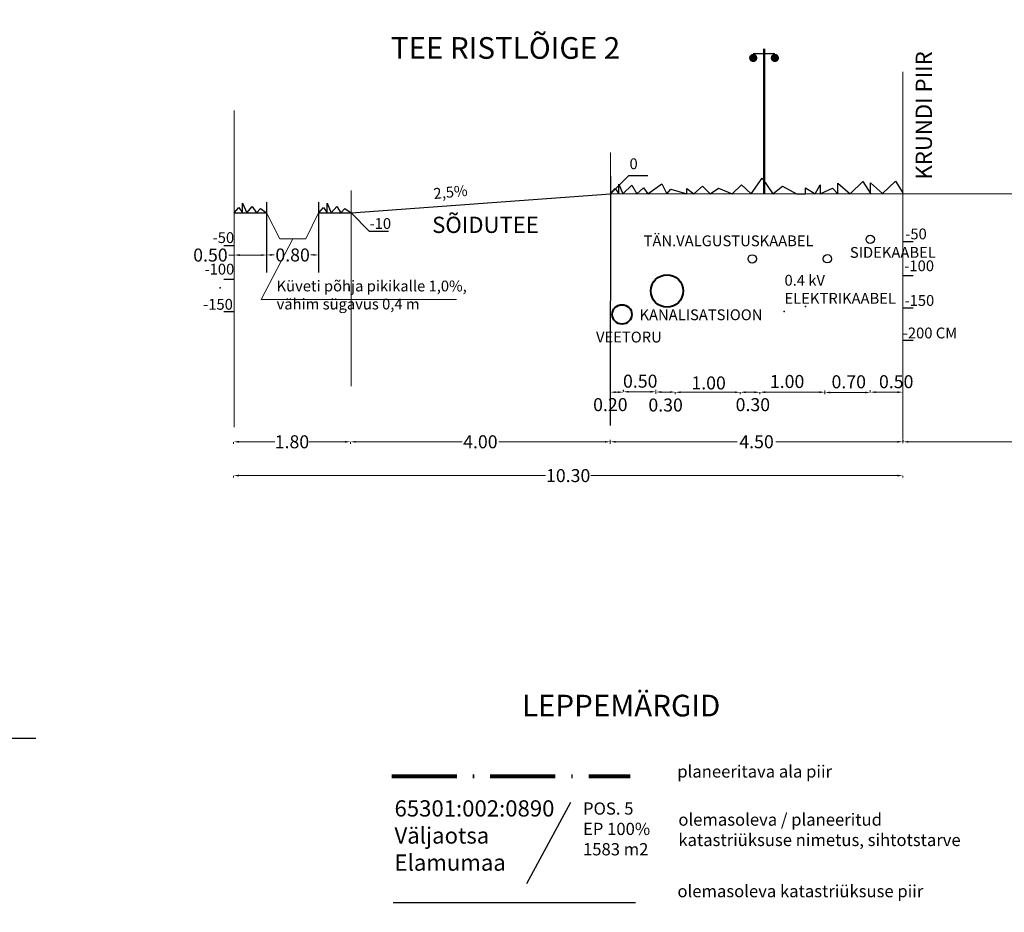
# Model space of a CAD drawing. Extents: x -6055112 to 7154016, y -22889 to 13186239.
# Drawn here: x 549559 to 549650, y 6581575 to 6581658 of the extents above; entities that cross this region are included whole.
import ezdxf

# ---------------------------------------------------------------- set-up
doc = ezdxf.new("R2010")
doc.units = 0
doc.header["$MEASUREMENT"] = 0
doc.linetypes.add('ACAD_ISO10W100', pattern=[18, 12, -3, 0, -3])
doc.layers.get('DEFPOINTS').update_dxf_attribs({"lineweight": 5})
for name, color, linetype in [('Ehitusõiguse tabel', 7, 'Continuous'), ('KP kaablikaitsevöönd', 6, 'Continuous'), ('Tee ristlõige', 7, 'CONTINUOUS')]:
    doc.layers.add(name, color=color, linetype=linetype)
for name, color, linetype, lineweight in [('KP_OHULIIN', 7, 'Continuous', 5), ('Plala piir', 7, 'ACAD_ISO10W100', 70), ('Postekstid', 7, 'CONTINUOUS', 5), ('PUNANEPIIR', 7, 'Continuous', 5), ('TEESERV', 7, 'Continuous', 5)]:
    doc.layers.add(name, color=color, linetype=linetype, lineweight=lineweight)
doc.styles.add('ROMANC', font='ROMANC.shx')
doc.styles.add('TXT', font='txt.shx')
doc.dimstyles.get("Standard").update_dxf_attribs({"dimtxt": 0.18, "dimasz": 0.18, "dimexe": 0.18, "dimexo": 0.0625, "dimgap": 0.09, "dimtad": 0, "dimtih": 1, "dimtoh": 1, "dimdec": 4, "dimzin": 0, "dimdsep": 46, "dimtxsty": 'Standard', "dimcen": 0.09, "dimadec": 0, "dimazin": 0, "dimtfac": 1, "dimtdec": 4, "dimtofl": 0, "dimtmove": 0, "dimatfit": 0, "dimfxl": 0, "dimtolj": 1, "dimtzin": 0, "dimarcsym": 0})

# ---------------------------------------------------------------- blocks, each defined once
blk = doc.blocks.new('*D49')
at = {"layer": 'DEFPOINTS', "color": 0, "linetype": 'CONTINUOUS', "lineweight": 5, "ltscale": 3}
for p in [(549578.949, 6581615.567), (549578.949, 6581615.539), (549640.749, 6581615.567)]:
    blk.add_point(p, dxfattribs=at)
at = {"layer": 'Tee ristlõige', "color": 0, "linetype": 'CONTINUOUS', "lineweight": 0, "ltscale": 3}
for p, q in [((549578.949, 6581615.505), (549578.949, 6581615.359)), ((549640.749, 6581615.505), (549640.749, 6581615.359))]:
    blk.add_line(p, q, dxfattribs=at)
at = {"layer": 'Tee ristlõige', "color": 7, "linetype": 'CONTINUOUS', "lineweight": 5, "ltscale": 3}
for p, q in [((549579.449, 6581615.539), (549607.759, 6581615.539)), ((549640.249, 6581615.539), (549611.939, 6581615.539))]:
    blk.add_line(p, q, dxfattribs=at)
for points in [[(549579.449, 6581615.622), (549579.449, 6581615.456), (549578.949, 6581615.539)], [(549640.249, 6581615.622), (549640.249, 6581615.456), (549640.749, 6581615.539)]]:
    blk.add_solid(points, dxfattribs=at)
at = {"layer": 'Tee ristlõige', "color": 0, "linetype": 'CONTINUOUS', "lineweight": 5, "ltscale": 3, "insert": (549609.849, 6581615.539), "char_height": 1.2, "attachment_point": 5, "style": 'TXT'}
blk.add_mtext('\\A1;10.30', dxfattribs=at)
blk = doc.blocks.new('*D50')
at = {"layer": 'DEFPOINTS', "color": 0, "linetype": 'CONTINUOUS', "lineweight": 5, "ltscale": 3}
for p in [(549582.008, 6581635.907), (549582.008, 6581635.907), (549586.807, 6581635.907)]:
    blk.add_point(p, dxfattribs=at)
at = {"layer": 'Tee ristlõige', "color": 0, "linetype": 'CONTINUOUS', "lineweight": 0, "ltscale": 3}
for p, q in [((549582.008, 6581635.969), (549582.008, 6581636.087)), ((549586.807, 6581635.969), (549586.807, 6581636.087))]:
    blk.add_line(p, q, dxfattribs=at)
at = {"layer": 'Tee ristlõige', "color": 7, "linetype": 'CONTINUOUS', "lineweight": 5, "ltscale": 3}
for p, q in [((549582.508, 6581635.907), (549582.717, 6581635.907)), ((549586.307, 6581635.907), (549586.097, 6581635.907))]:
    blk.add_line(p, q, dxfattribs=at)
for points in [[(549582.508, 6581635.99), (549582.508, 6581635.824), (549582.008, 6581635.907)], [(549586.307, 6581635.99), (549586.307, 6581635.824), (549586.807, 6581635.907)]]:
    blk.add_solid(points, dxfattribs=at)
at = {"layer": 'Tee ristlõige', "color": 0, "linetype": 'CONTINUOUS', "lineweight": 5, "ltscale": 3, "insert": (549584.407, 6581635.907), "char_height": 1.2, "attachment_point": 5, "style": 'TXT'}
blk.add_mtext('\\A1;0.80', dxfattribs=at)
blk = doc.blocks.new('*D51')
at = {"layer": 'DEFPOINTS', "color": 0, "linetype": 'CONTINUOUS', "lineweight": 5, "ltscale": 3}
for p in [(549579.008, 6581635.898), (549579.008, 6581635.285), (549582.008, 6581635.285)]:
    blk.add_point(p, dxfattribs=at)
at = {"layer": 'Tee ristlõige', "color": 7, "linetype": 'CONTINUOUS', "lineweight": 5, "ltscale": 3}
for p, q in [((549579.008, 6581635.898), (549578.508, 6581635.898)), ((549581.508, 6581635.898), (549579.508, 6581635.898))]:
    blk.add_line(p, q, dxfattribs=at)
at = {"layer": 'Tee ristlõige', "color": 0, "linetype": 'CONTINUOUS', "lineweight": 0, "ltscale": 3}
for p, q in [((549579.008, 6581635.348), (549579.008, 6581636.078)), ((549582.008, 6581635.348), (549582.008, 6581636.078))]:
    blk.add_line(p, q, dxfattribs=at)
at = {"layer": 'Tee ristlõige', "color": 7, "linetype": 'CONTINUOUS', "lineweight": 5, "ltscale": 3}
for points in [[(549579.508, 6581635.982), (549579.508, 6581635.815), (549579.008, 6581635.898)], [(549581.508, 6581635.982), (549581.508, 6581635.815), (549582.008, 6581635.898)]]:
    blk.add_solid(points, dxfattribs=at)
at = {"layer": 'Tee ristlõige', "color": 0, "linetype": 'CONTINUOUS', "lineweight": 5, "ltscale": 3, "insert": (549576.818, 6581635.898), "char_height": 1.2, "attachment_point": 5, "style": 'TXT'}
blk.add_mtext('\\A1;0.50', dxfattribs=at)
blk = doc.blocks.new('*D52')
at = {"layer": 'DEFPOINTS', "color": 0, "linetype": 'CONTINUOUS', "lineweight": 5, "ltscale": 3}
for p in [(549578.948, 6581618.701), (549578.948, 6581618.659), (549589.742, 6581618.701)]:
    blk.add_point(p, dxfattribs=at)
at = {"layer": 'Tee ristlõige', "color": 0, "linetype": 'CONTINUOUS', "lineweight": 0, "ltscale": 3}
for p, q in [((549578.948, 6581618.638), (549578.948, 6581618.479)), ((549589.742, 6581618.638), (549589.742, 6581618.479))]:
    blk.add_line(p, q, dxfattribs=at)
at = {"layer": 'Tee ristlõige', "color": 7, "linetype": 'CONTINUOUS', "lineweight": 5, "ltscale": 3}
for p, q in [((549579.448, 6581618.659), (549582.755, 6581618.659)), ((549589.242, 6581618.659), (549585.935, 6581618.659))]:
    blk.add_line(p, q, dxfattribs=at)
for points in [[(549579.448, 6581618.742), (549579.448, 6581618.576), (549578.948, 6581618.659)], [(549589.242, 6581618.742), (549589.242, 6581618.576), (549589.742, 6581618.659)]]:
    blk.add_solid(points, dxfattribs=at)
at = {"layer": 'Tee ristlõige', "color": 0, "linetype": 'CONTINUOUS', "lineweight": 5, "ltscale": 3, "insert": (549584.345, 6581618.659), "char_height": 1.2, "attachment_point": 5, "style": 'TXT'}
blk.add_mtext('\\A1;1.80', dxfattribs=at)
blk = doc.blocks.new('*D56')
at = {"layer": 'DEFPOINTS', "color": 0, "linetype": 'CONTINUOUS', "lineweight": 5, "ltscale": 3}
for p in [(549640.768, 6581618.658), (549670.768, 6581618.658), (549670.768, 6581618.658)]:
    blk.add_point(p, dxfattribs=at)
at = {"layer": 'KP kaablikaitsevöönd', "color": 0, "linetype": 'CONTINUOUS', "lineweight": 0, "ltscale": 3}
for p, q in [((549640.768, 6581618.72), (549640.768, 6581618.838)), ((549670.768, 6581618.72), (549670.768, 6581618.838))]:
    blk.add_line(p, q, dxfattribs=at)
at = {"layer": 'KP kaablikaitsevöönd', "color": 7, "linetype": 'CONTINUOUS', "lineweight": 5, "ltscale": 3}
for p, q in [((549641.268, 6581618.658), (549654.078, 6581618.658)), ((549670.268, 6581618.658), (549657.458, 6581618.658))]:
    blk.add_line(p, q, dxfattribs=at)
for points in [[(549641.268, 6581618.741), (549641.268, 6581618.575), (549640.768, 6581618.658)], [(549670.268, 6581618.741), (549670.268, 6581618.575), (549670.768, 6581618.658)]]:
    blk.add_solid(points, dxfattribs=at)
at = {"layer": 'KP kaablikaitsevöönd', "color": 0, "linetype": 'CONTINUOUS', "lineweight": 5, "ltscale": 3, "insert": (549655.768, 6581618.658), "char_height": 1.2, "attachment_point": 5, "style": 'TXT'}
blk.add_mtext('\\A1;5.00', dxfattribs=at)
blk = doc.blocks.new('*D70')
at = {"layer": 'DEFPOINTS', "color": 0, "linetype": 'CONTINUOUS', "lineweight": 5, "ltscale": 3}
for p in [(549614.942, 6581623.277), (549614.942, 6581623.253), (549617.942, 6581623.253)]:
    blk.add_point(p, dxfattribs=at)
at = {"layer": 'TEESERV', "color": 0, "linetype": 'CONTINUOUS', "lineweight": 0, "ltscale": 3}
for p, q in [((549614.942, 6581623.316), (549614.942, 6581623.457)), ((549617.942, 6581623.316), (549617.942, 6581623.457))]:
    blk.add_line(p, q, dxfattribs=at)
at = {"layer": 'TEESERV', "color": 7, "linetype": 'CONTINUOUS', "lineweight": 5, "ltscale": 3}
blk.add_line((549617.442, 6581623.277), (549615.442, 6581623.277), dxfattribs=at)
for points in [[(549615.442, 6581623.361), (549615.442, 6581623.194), (549614.942, 6581623.277)], [(549617.442, 6581623.361), (549617.442, 6581623.194), (549617.942, 6581623.277)]]:
    blk.add_solid(points, dxfattribs=at)
at = {"layer": 'TEESERV', "color": 0, "linetype": 'CONTINUOUS', "lineweight": 5, "ltscale": 3, "insert": (549616.502, 6581624.256), "char_height": 1.2, "attachment_point": 5, "style": 'TXT'}
blk.add_mtext('\\A1;0.50', dxfattribs=at)
blk = doc.blocks.new('*D63')
at = {"layer": 'DEFPOINTS', "color": 0, "linetype": 'Continuous', "lineweight": 5, "ltscale": 3}
for p in [(549613.743, 6581623.242), (549613.743, 6581623.242), (549614.943, 6581623.242)]:
    blk.add_point(p, dxfattribs=at)
at = {"layer": 'KP kaablikaitsevöönd', "color": 0, "linetype": 'Continuous', "lineweight": 0, "ltscale": 3}
for p, q in [((549613.743, 6581623.305), (549613.743, 6581623.422)), ((549614.943, 6581623.304), (549614.943, 6581623.422))]:
    blk.add_line(p, q, dxfattribs=at)
at = {"layer": 'KP kaablikaitsevöönd', "color": 7, "linetype": 'Continuous', "lineweight": 5, "ltscale": 3}
blk.add_line((549614.443, 6581623.242), (549614.243, 6581623.242), dxfattribs=at)
for points in [[(549614.243, 6581623.325), (549614.243, 6581623.159), (549613.743, 6581623.242)], [(549614.443, 6581623.325), (549614.443, 6581623.159), (549614.943, 6581623.242)]]:
    blk.add_solid(points, dxfattribs=at)
at = {"layer": 'KP kaablikaitsevöönd', "color": 0, "linetype": 'Continuous', "lineweight": 5, "ltscale": 3, "insert": (549613.743, 6581622.089), "char_height": 1.2, "attachment_point": 5, "style": 'TXT'}
blk.add_mtext('\\A1;0.20', dxfattribs=at)
blk = doc.blocks.new('*D69')
at = {"layer": 'DEFPOINTS', "color": 0, "linetype": 'CONTINUOUS', "lineweight": 5, "ltscale": 3}
for p in [(549617.942, 6581623.301), (549617.942, 6581623.253), (549619.742, 6581623.301)]:
    blk.add_point(p, dxfattribs=at)
at = {"layer": 'TEESERV', "color": 0, "linetype": 'CONTINUOUS', "lineweight": 0, "ltscale": 3}
for p, q in [((549617.942, 6581623.239), (549617.942, 6581623.073)), ((549619.742, 6581623.239), (549619.742, 6581623.073))]:
    blk.add_line(p, q, dxfattribs=at)
at = {"layer": 'TEESERV', "color": 7, "linetype": 'CONTINUOUS', "lineweight": 5, "ltscale": 3}
blk.add_line((549619.242, 6581623.253), (549618.442, 6581623.253), dxfattribs=at)
for points in [[(549618.442, 6581623.337), (549618.442, 6581623.17), (549617.942, 6581623.253)], [(549619.242, 6581623.337), (549619.242, 6581623.17), (549619.742, 6581623.253)]]:
    blk.add_solid(points, dxfattribs=at)
at = {"layer": 'TEESERV', "color": 0, "linetype": 'CONTINUOUS', "lineweight": 5, "ltscale": 3, "insert": (549618.847, 6581622.056), "char_height": 1.2, "attachment_point": 5, "style": 'TXT'}
blk.add_mtext('\\A1;0.30', dxfattribs=at)
blk = doc.blocks.new('*D65')
at = {"layer": 'DEFPOINTS', "color": 0, "linetype": 'Continuous', "lineweight": 5, "ltscale": 3}
for p in [(549619.742, 6581623.301), (549625.742, 6581623.301), (549625.742, 6581623.233)]:
    blk.add_point(p, dxfattribs=at)
at = {"layer": 'KP kaablikaitsevöönd', "color": 0, "linetype": 'Continuous', "lineweight": 0, "ltscale": 3}
for p, q in [((549619.742, 6581623.239), (549619.742, 6581623.053)), ((549625.742, 6581623.239), (549625.742, 6581623.053))]:
    blk.add_line(p, q, dxfattribs=at)
at = {"layer": 'KP kaablikaitsevöönd', "color": 7, "linetype": 'Continuous', "lineweight": 5, "ltscale": 3}
blk.add_line((549620.242, 6581623.233), (549625.242, 6581623.233), dxfattribs=at)
for points in [[(549620.242, 6581623.317), (549620.242, 6581623.15), (549619.742, 6581623.233)], [(549625.242, 6581623.317), (549625.242, 6581623.15), (549625.742, 6581623.233)]]:
    blk.add_solid(points, dxfattribs=at)
at = {"layer": 'KP kaablikaitsevöönd', "color": 0, "linetype": 'Continuous', "lineweight": 5, "ltscale": 3, "insert": (549622.816, 6581624.091), "char_height": 1.2, "attachment_point": 5, "style": 'TXT'}
blk.add_mtext('\\A1;1.00', dxfattribs=at)
blk = doc.blocks.new('*D68')
at = {"layer": 'DEFPOINTS', "color": 0, "linetype": 'CONTINUOUS', "lineweight": 5, "ltscale": 3}
for p in [(549625.742, 6581623.239), (549625.742, 6581623.234), (549627.542, 6581623.239)]:
    blk.add_point(p, dxfattribs=at)
at = {"layer": 'TEESERV', "color": 0, "linetype": 'CONTINUOUS', "lineweight": 0, "ltscale": 3}
for p, q in [((549625.742, 6581623.176), (549625.742, 6581623.054)), ((549627.542, 6581623.176), (549627.542, 6581623.054))]:
    blk.add_line(p, q, dxfattribs=at)
at = {"layer": 'TEESERV', "color": 7, "linetype": 'CONTINUOUS', "lineweight": 5, "ltscale": 3}
blk.add_line((549627.042, 6581623.234), (549626.242, 6581623.234), dxfattribs=at)
for points in [[(549626.242, 6581623.318), (549626.242, 6581623.151), (549625.742, 6581623.234)], [(549627.042, 6581623.318), (549627.042, 6581623.151), (549627.542, 6581623.234)]]:
    blk.add_solid(points, dxfattribs=at)
at = {"layer": 'TEESERV', "color": 0, "linetype": 'CONTINUOUS', "lineweight": 5, "ltscale": 3, "insert": (549626.901, 6581622.088), "char_height": 1.2, "attachment_point": 5, "style": 'TXT'}
blk.add_mtext('\\A1;0.30', dxfattribs=at)
blk = doc.blocks.new('*D66')
at = {"layer": 'DEFPOINTS', "color": 0, "linetype": 'Continuous', "lineweight": 5, "ltscale": 3}
for p in [(549627.542, 6581623.307), (549633.542, 6581623.307), (549633.542, 6581623.239)]:
    blk.add_point(p, dxfattribs=at)
at = {"layer": 'KP kaablikaitsevöönd', "color": 0, "linetype": 'Continuous', "lineweight": 0, "ltscale": 3}
for p, q in [((549627.542, 6581623.244), (549627.542, 6581623.059)), ((549633.542, 6581623.244), (549633.542, 6581623.059))]:
    blk.add_line(p, q, dxfattribs=at)
at = {"layer": 'KP kaablikaitsevöönd', "color": 7, "linetype": 'Continuous', "lineweight": 5, "ltscale": 3}
blk.add_line((549628.042, 6581623.239), (549633.042, 6581623.239), dxfattribs=at)
for points in [[(549628.042, 6581623.322), (549628.042, 6581623.155), (549627.542, 6581623.239)], [(549633.042, 6581623.322), (549633.042, 6581623.155), (549633.542, 6581623.239)]]:
    blk.add_solid(points, dxfattribs=at)
at = {"layer": 'KP kaablikaitsevöönd', "color": 0, "linetype": 'Continuous', "lineweight": 5, "ltscale": 3, "insert": (549630.064, 6581624.226), "char_height": 1.2, "attachment_point": 5, "style": 'TXT'}
blk.add_mtext('\\A1;1.00', dxfattribs=at)
blk = doc.blocks.new('*D67')
at = {"layer": 'DEFPOINTS', "color": 0, "linetype": 'CONTINUOUS', "lineweight": 5, "ltscale": 3}
for p in [(549633.542, 6581623.211), (549633.542, 6581623.177), (549637.742, 6581623.177)]:
    blk.add_point(p, dxfattribs=at)
at = {"layer": 'TEESERV', "color": 0, "linetype": 'CONTINUOUS', "lineweight": 0, "ltscale": 3}
for p, q in [((549633.542, 6581623.239), (549633.542, 6581623.391)), ((549637.742, 6581623.239), (549637.742, 6581623.391))]:
    blk.add_line(p, q, dxfattribs=at)
at = {"layer": 'TEESERV', "color": 7, "linetype": 'CONTINUOUS', "lineweight": 5, "ltscale": 3}
blk.add_line((549637.242, 6581623.211), (549634.042, 6581623.211), dxfattribs=at)
for points in [[(549634.042, 6581623.295), (549634.042, 6581623.128), (549633.542, 6581623.211)], [(549637.242, 6581623.295), (549637.242, 6581623.128), (549637.742, 6581623.211)]]:
    blk.add_solid(points, dxfattribs=at)
at = {"layer": 'TEESERV', "color": 0, "linetype": 'CONTINUOUS', "lineweight": 5, "ltscale": 3, "insert": (549635.756, 6581624.198), "char_height": 1.2, "attachment_point": 5, "style": 'TXT'}
blk.add_mtext('\\A1;0.70', dxfattribs=at)
blk = doc.blocks.new('*D64')
at = {"layer": 'DEFPOINTS', "color": 0, "linetype": 'Continuous', "lineweight": 5, "ltscale": 3}
for p in [(549637.742, 6581623.241), (549640.742, 6581623.24), (549640.742, 6581623.24)]:
    blk.add_point(p, dxfattribs=at)
at = {"layer": 'KP kaablikaitsevöönd', "color": 0, "linetype": 'Continuous', "lineweight": 0, "ltscale": 3}
for p, q in [((549637.742, 6581623.303), (549637.742, 6581623.421)), ((549640.742, 6581623.302), (549640.742, 6581623.42))]:
    blk.add_line(p, q, dxfattribs=at)
at = {"layer": 'KP kaablikaitsevöönd', "color": 7, "linetype": 'Continuous', "lineweight": 5, "ltscale": 3}
blk.add_line((549638.242, 6581623.24), (549640.242, 6581623.24), dxfattribs=at)
for points in [[(549638.242, 6581623.324), (549638.242, 6581623.157), (549637.742, 6581623.241)], [(549640.242, 6581623.323), (549640.242, 6581623.156), (549640.742, 6581623.24)]]:
    blk.add_solid(points, dxfattribs=at)
at = {"layer": 'KP kaablikaitsevöönd', "color": 0, "linetype": 'Continuous', "lineweight": 5, "ltscale": 3, "insert": (549640.136, 6581624.209), "char_height": 1.2, "attachment_point": 5, "style": 'TXT'}
blk.add_mtext('\\A1;0.50', dxfattribs=at)
blk = doc.blocks.new('*D71')
at = {"layer": 'DEFPOINTS', "color": 0, "linetype": 'CONTINUOUS', "lineweight": 5, "ltscale": 3}
for p in [(549613.742, 6581618.662), (549613.742, 6581618.464), (549640.742, 6581618.464)]:
    blk.add_point(p, dxfattribs=at)
at = {"layer": 'TEESERV', "color": 0, "linetype": 'CONTINUOUS', "lineweight": 0, "ltscale": 3}
for p, q in [((549613.742, 6581618.526), (549613.742, 6581618.842)), ((549640.742, 6581618.526), (549640.742, 6581618.842))]:
    blk.add_line(p, q, dxfattribs=at)
at = {"layer": 'TEESERV', "color": 7, "linetype": 'CONTINUOUS', "lineweight": 5, "ltscale": 3}
for p, q in [((549614.242, 6581618.662), (549625.452, 6581618.662)), ((549640.242, 6581618.662), (549629.032, 6581618.662))]:
    blk.add_line(p, q, dxfattribs=at)
for points in [[(549614.242, 6581618.746), (549614.242, 6581618.579), (549613.742, 6581618.662)], [(549640.242, 6581618.746), (549640.242, 6581618.579), (549640.742, 6581618.662)]]:
    blk.add_solid(points, dxfattribs=at)
at = {"layer": 'TEESERV', "color": 0, "linetype": 'CONTINUOUS', "lineweight": 5, "ltscale": 3, "insert": (549627.242, 6581618.662), "char_height": 1.2, "attachment_point": 5, "style": 'TXT'}
blk.add_mtext('\\A1;4.50', dxfattribs=at)
blk = doc.blocks.new('*D72')
at = {"layer": 'DEFPOINTS', "color": 0, "linetype": 'CONTINUOUS', "lineweight": 5, "ltscale": 3}
for p in [(549589.742, 6581618.684), (549589.742, 6581618.659), (549613.742, 6581618.684)]:
    blk.add_point(p, dxfattribs=at)
at = {"layer": 'TEESERV', "color": 0, "linetype": 'CONTINUOUS', "lineweight": 0, "ltscale": 3}
for p, q in [((549589.742, 6581618.622), (549589.742, 6581618.479)), ((549613.742, 6581618.622), (549613.742, 6581618.479))]:
    blk.add_line(p, q, dxfattribs=at)
at = {"layer": 'TEESERV', "color": 7, "linetype": 'CONTINUOUS', "lineweight": 5, "ltscale": 3}
for p, q in [((549590.242, 6581618.659), (549600.052, 6581618.659)), ((549613.242, 6581618.659), (549603.432, 6581618.659))]:
    blk.add_line(p, q, dxfattribs=at)
for points in [[(549590.242, 6581618.742), (549590.242, 6581618.576), (549589.742, 6581618.659)], [(549613.242, 6581618.742), (549613.242, 6581618.576), (549613.742, 6581618.659)]]:
    blk.add_solid(points, dxfattribs=at)
at = {"layer": 'TEESERV', "color": 0, "linetype": 'CONTINUOUS', "lineweight": 5, "ltscale": 3, "insert": (549601.742, 6581618.659), "char_height": 1.2, "attachment_point": 5, "style": 'TXT'}
blk.add_mtext('\\A1;4.00', dxfattribs=at)

msp = doc.modelspace()

# ---------------------------------------------------------------- hatches: boundary and pattern name
at = {"layer": 'Tee ristlõige', "ltscale": 0.5}
for points in [[(549626.551, 6581654.095, 1), (549627.317, 6581654.095, 1)], [(549628.551, 6581654.095, 1), (549629.317, 6581654.095, 1)]]:
    msp.add_hatch(color=40, dxfattribs=at).paths.add_polyline_path(points)

# ---------------------------------------------------------------- linework, layer by layer
at = {"layer": 'Ehitusõiguse tabel', "color": 7, "ltscale": 4}
for p, q in [((549527.842, 6581591.303), (549560.703, 6581591.303)), ((549610.067, 6581585.367), (549605.995, 6581577.846))]:
    msp.add_line(p, q, dxfattribs=at)
at = {"layer": 'Ehitusõiguse tabel', "color": 250, "linetype": 'ACAD_ISO10W100', "lineweight": 80, "ltscale": 0.5}
msp.add_line((549593.554, 6581587.798), (549615.585, 6581587.798), dxfattribs=at)
at = {"layer": 'Ehitusõiguse tabel', "color": 12}
msp.add_line((549593.69, 6581576.132), (549616.058, 6581576.132), dxfattribs=at)
at = {"layer": 'PUNANEPIIR', "color": 10, "linetype": 'Continuous', "lineweight": 5}
msp.add_circle((549452.292, 6581675.166), 6604564.089, dxfattribs=at)
at = {"layer": 'Tee ristlõige', "color": 40, "linetype": 'Continuous', "ltscale": 0.5}
for p, q in [((549627.934, 6581654.478), (549626.934, 6581654.478)), ((549628.934, 6581654.478), (549627.934, 6581654.478))]:
    msp.add_line(p, q, dxfattribs=at)
at = {"layer": 'Tee ristlõige', "color": 40, "linetype": 'Continuous', "lineweight": 50}
msp.add_line((549627.934, 6581654.94), (549627.934, 6581641.55), dxfattribs=at)
at = {"layer": 'Tee ristlõige', "color": 1, "lineweight": 5}
for p, q in [((549640.742, 6581652.804), (549640.742, 6581618.901)), ((549579.008, 6581649.254), (549579.008, 6581620.001))]:
    msp.add_line(p, q, dxfattribs=at)
at = {"layer": 'Tee ristlõige', "color": 0, "lineweight": 5}
for p, q in [((549613.749, 6581645.353), (549613.749, 6581641.862)), ((549613.748, 6581645.03), (549613.748, 6581641.539)), ((549613.748, 6581641.546), (549670.742, 6581641.546))]:
    msp.add_line(p, q, dxfattribs=at)
at = {"layer": 'Tee ristlõige', "color": 253, "ltscale": 0.5}
for p, q in [((549613.749, 6581643.186), (549613.742, 6581620.153)), ((549582.008, 6581640.792), (549582.008, 6581634.291)), ((549586.807, 6581640.792), (549586.807, 6581634.291))]:
    msp.add_line(p, q, dxfattribs=at)
at = {"layer": 'Tee ristlõige'}
for p, q in [((549613.748, 6581641.546), (549615.435, 6581643.237)), ((549615.435, 6581643.237), (549617.218, 6581643.237)), ((549579.017, 6581639.796), (549582.008, 6581639.796)), ((549586.807, 6581639.796), (549589.812, 6581639.796)), ((549589.801, 6581639.795), (549591.488, 6581638.105)), ((549591.488, 6581638.105), (549593.271, 6581638.105))]:
    msp.add_line(p, q, dxfattribs=at)
at = {"layer": 'Tee ristlõige', "color": 92, "lineweight": 30}
for p, q in [((549626.753, 6581641.55), (549627.759, 6581642.989)), ((549627.759, 6581642.989), (549628.749, 6581641.55)), ((549635.892, 6581641.55), (549637.07, 6581642.676)), ((549637.07, 6581642.676), (549637.749, 6581641.593)), ((549638.879, 6581641.593), (549640.057, 6581642.719)), ((549640.057, 6581642.719), (549640.735, 6581641.636)), ((549613.748, 6581641.539), (549614.182, 6581642.028)), ((549614.182, 6581642.028), (549614.514, 6581641.539)), ((549614.514, 6581641.539), (549614.514, 6581642.435)), ((549614.514, 6581642.435), (549614.896, 6581641.539)), ((549614.881, 6581641.55), (549615.72, 6581642.352)), ((549615.72, 6581642.352), (549616.189, 6581641.55)), ((549616.189, 6581641.55), (549616.793, 6581642.118)), ((549616.793, 6581642.118), (549617.195, 6581641.55)), ((549617.195, 6581641.55), (549618.503, 6581642.486)), ((549618.503, 6581642.486), (549618.973, 6581641.55)), ((549618.973, 6581641.55), (549619.342, 6581641.984)), ((549619.342, 6581641.984), (549620.817, 6581641.55)), ((549620.817, 6581641.55), (549620.817, 6581642.051)), ((549620.817, 6581642.051), (549621.455, 6581641.55)), ((549621.455, 6581641.55), (549622.259, 6581642.252)), ((549622.259, 6581642.252), (549622.964, 6581641.55)), ((549622.964, 6581641.55), (549623.735, 6581642.084)), ((549623.735, 6581642.084), (549624.976, 6581641.55)), ((549624.976, 6581641.55), (549625.848, 6581642.386)), ((549625.848, 6581642.386), (549626.753, 6581641.55)), ((549631.749, 6581641.55), (549631.749, 6581642.111)), ((549631.749, 6581642.111), (549632.643, 6581641.55)), ((549632.643, 6581641.55), (549633.114, 6581642.394)), ((549633.114, 6581642.394), (549633.114, 6581641.55)), ((549633.114, 6581641.55), (549634.244, 6581642.064)), ((549634.244, 6581642.064), (549634.762, 6581641.55)), ((549634.762, 6581641.55), (549634.762, 6581642.535)), ((549634.762, 6581642.535), (549635.892, 6581641.55)), ((549637.749, 6581641.593), (549637.749, 6581642.578)), ((549637.749, 6581642.578), (549638.879, 6581641.593)), ((549579.018, 6581639.797), (549579.452, 6581640.286)), ((549579.452, 6581640.286), (549579.783, 6581639.797)), ((549579.783, 6581639.797), (549579.783, 6581640.693)), ((549579.783, 6581640.693), (549580.166, 6581639.797)), ((549580.166, 6581639.797), (549580.676, 6581640.387)), ((549580.676, 6581640.387), (549581.059, 6581639.797)), ((549581.059, 6581639.797), (549581.436, 6581640.201)), ((549586.818, 6581639.797), (549587.252, 6581640.286)), ((549587.252, 6581640.286), (549587.583, 6581639.797)), ((549587.583, 6581640.693), (549587.966, 6581639.797)), ((549587.583, 6581639.797), (549587.583, 6581640.693)), ((549587.966, 6581639.797), (549588.476, 6581640.387)), ((549588.476, 6581640.387), (549588.859, 6581639.797)), ((549588.859, 6581639.797), (549589.236, 6581640.201))]:
    msp.add_line(p, q, dxfattribs=at)
at = {"layer": 'Tee ristlõige', "color": 253, "linetype": 'CONTINUOUS', "lineweight": 5, "ltscale": 3}
msp.add_line((549589.802, 6581623.788), (549589.802, 6581641.872), dxfattribs=at)
at = {"layer": 'Tee ristlõige', "color": 92, "linetype": 'CONTINUOUS', "lineweight": 30, "ltscale": 0.5}
for p, q in [((549628.749, 6581641.55), (549629.643, 6581642.255)), ((549629.643, 6581642.255), (549630.933, 6581641.55)), ((549630.933, 6581641.55), (549631.749, 6581641.55))]:
    msp.add_line(p, q, dxfattribs=at)
at = {"layer": 'Tee ristlõige', "color": 7, "linetype": 'CONTINUOUS', "lineweight": 30, "ltscale": 3}
msp.add_line((549589.801, 6581639.795), (549613.748, 6581641.546), dxfattribs=at)
at = {"layer": 'Tee ristlõige', "color": 92, "linetype": 'CONTINUOUS', "lineweight": 30, "ltscale": 3}
for p, q in [((549581.436, 6581640.201), (549582.008, 6581639.796)), ((549589.236, 6581640.201), (549589.802, 6581639.8))]:
    msp.add_line(p, q, dxfattribs=at)
at = {"layer": 'Tee ristlõige', "linetype": 'CONTINUOUS', "lineweight": 5, "ltscale": 3}
for p, q in [((549583.224, 6581637.396), (549582.008, 6581639.796)), ((549585.624, 6581637.396), (549586.807, 6581639.796)), ((549584.424, 6581637.396), (549581.506, 6581631.802)), ((549584.424, 6581637.396), (549583.224, 6581637.396)), ((549585.624, 6581637.396), (549584.424, 6581637.396)), ((549581.506, 6581631.802), (549599.546, 6581631.802))]:
    msp.add_line(p, q, dxfattribs=at)
at = {"layer": 'Tee ristlõige', "color": 7, "ltscale": 0.5}
for p, q in [((549578.068, 6581636.796), (549579.019, 6581636.796)), ((549640.742, 6581637.139), (549641.693, 6581637.139)), ((549578.068, 6581633.683), (549579.019, 6581633.683)), ((549640.742, 6581634.026), (549641.693, 6581634.026)), ((549640.742, 6581631.026), (549641.693, 6581631.026)), ((549578.068, 6581630.683), (549579.019, 6581630.683)), ((549641.693, 6581628.026), (549640.742, 6581628.026))]:
    msp.add_line(p, q, dxfattribs=at)
at = {"layer": 'Tee ristlõige', "color": 5, "linetype": 'Continuous', "lineweight": 30, "ltscale": 0.5}
msp.add_circle((549637.742, 6581637.346), 0.383, dxfattribs=at)
at = {"layer": 'Tee ristlõige', "color": 6, "linetype": 'Continuous', "lineweight": 30, "ltscale": 0.5}
for centre in [(549626.84, 6581635.546), (549633.784, 6581635.554)]:
    msp.add_circle(centre, 0.383, dxfattribs=at)
at = {"layer": 'Tee ristlõige', "color": 14, "linetype": 'Continuous', "lineweight": 40, "ltscale": 0.5}
msp.add_circle((549618.977, 6581632.582), 1.5, dxfattribs=at)
at = {"layer": 'Tee ristlõige', "color": 130, "linetype": 'Continuous', "lineweight": 40, "ltscale": 0.5}
msp.add_circle((549614.821, 6581630.418), 0.9, dxfattribs=at)
at = {"layer": 'Tee ristlõige', "color": 130, "linetype": 'CONTINUOUS', "ltscale": 0.5}
msp.add_point((549577.723, 6581632.876), dxfattribs=at)
at = {"layer": 'Tee ristlõige', "color": 130, "linetype": 'Continuous', "ltscale": 0.5}
for p in [(549631.749, 6581631.139), (549629.798, 6581630.699)]:
    msp.add_point(p, dxfattribs=at)

# ---------------------------------------------------------------- texts
at = {"layer": 'Ehitusõiguse tabel', "color": 7, "lineweight": 5, "insert": (549605.585, 6581595.308), "char_height": 2, "width": 24.9914, "attachment_point": 1}
msp.add_mtext('{\\fTahoma|b0|i0|c186|p34;LEPPEMÄRGID}', dxfattribs=at)
at = {"layer": 'Ehitusõiguse tabel', "color": 7, "lineweight": 40, "char_height": 1.12777, "attachment_point": 1}
for s, insert, width in [('{\\fTahoma|b0|i0|c186|p34;planeeritava ala piir}', (549619.924, 6581588.789), 29.6373), ('{\\fTahoma|b0|i0|c186|p34;olemasoleva / planeeritud katastriüksuse nimetus, sihtotstarve}', (549620.023, 6581584.345), 28.01016), ('{\\fTahoma|b0|i0|c186|p34;olemasoleva katastriüksuse piir}', (549619.941, 6581577.74), 35.4865)]:
    msp.add_mtext(s, dxfattribs=dict(at, insert=insert, width=width))
at = {"layer": 'KP_OHULIIN', "color": 210, "linetype": 'Continuous', "lineweight": 5, "insert": (549593.815, 6581585.565), "char_height": 1.5, "width": 18.0845, "attachment_point": 1}
msp.add_mtext('{\\fTahoma|b0|i0|c186|p34;\\C7;65301:002:0890\\PVäljaotsa\\PElamumaa}', dxfattribs=at)
at = {"layer": 'Plala piir', "color": 7, "linetype": 'ACAD_ISO10W100', "lineweight": 70, "insert": (549582.929, 6581633.542), "char_height": 1, "width": 29.8168, "attachment_point": 1}
msp.add_mtext('{\\fTahoma|b0|i0|c186|p32;Küveti põhja pikikalle 1,0%,\\Pvähim sügavus 0,4 m}', dxfattribs=at)
at = {"layer": 'Postekstid', "color": 7, "insert": (549611.219, 6581585.367), "char_height": 1.1278, "width": 13.233, "attachment_point": 1}
msp.add_mtext('{\\fTahoma|b1|i0|c186|p34;POS. 5\\PEP\\fTahoma|b0|i0|c186|p34; 100%\\P1583 m2}', dxfattribs=at)
at = {"layer": 'Tee ristlõige', "color": 7, "lineweight": 5, "attachment_point": 1}
for s, insert, char_height, width in [('{\\fTahoma|b0|i0|c186|p34;TEE RISTLÕIGE 2 }', (549593.479, 6581656.016), 2, 22.78178), ('{\\fTahoma|b0|i0|c186|p34;SÕIDUTEE}', (549597.289, 6581639.438), 1.5, 12.043)]:
    msp.add_mtext(s, dxfattribs=dict(at, insert=insert, char_height=char_height, width=width))
at = {"layer": 'Tee ristlõige', "color": 7, "lineweight": 5, "insert": (549641.935, 6581642.871), "char_height": 1.5, "width": 12.72826, "attachment_point": 1, "rotation": 90}
msp.add_mtext('{\\fTahoma|b0|i0|c186|p34;KRUNDI PIIR}', dxfattribs=at)
at = {"layer": 'Tee ristlõige', "color": 92, "lineweight": 30, "char_height": 1, "attachment_point": 1}
for s, insert, width in [('{\\fArial|b0|i1|c186|p34;\\C256;0}', (549615.513, 6581644.827), 1.8872), ('{\\fArial|b0|i1|c186|p34;\\C256;-10}', (549591.511, 6581639.311), 1.8872), ('{\\fArial|b0|i1|c186|p34;\\C256;-50}', (549640.97, 6581638.35), 1.8872), ('{\\fArial|b0|i1|c186|p34;\\C256;-50}', (549577.02, 6581638.007), 1.8872), ('{\\fArial|b0|i1|c186|p34;\\C256;-100}', (549640.885, 6581635.405), 2.7565), ('{\\fArial|b0|i1|c186|p34;\\C256;-100}', (549576.274, 6581635.098), 2.7565), ('{\\fArial|b0|i1|c186|p34;\\C256;-150}', (549576.145, 6581631.85), 2.7635), ('{\\fArial|b0|i1|c186|p34;\\C256;-150}', (549640.905, 6581632.204), 2.7635), ('{\\fArial|b0|i1|c186|p34;\\C256;-200 CM}', (549640.742, 6581629.205), 5.4595)]:
    msp.add_mtext(s, dxfattribs=dict(at, insert=insert, width=width))
at = {"layer": 'Tee ristlõige', "color": 92, "lineweight": 30, "insert": (549597.365, 6581642.061), "char_height": 1, "width": 5.2275, "attachment_point": 1, "rotation": 5.61914}
msp.add_mtext('{\\fArial|b0|i1|c186|p34;\\C256;2,5%}', dxfattribs=at)
at = {"layer": 'Tee ristlõige', "color": 7, "linetype": 'Continuous', "char_height": 1, "attachment_point": 1, "style": 'ROMANC'}
for s, insert, width in [('{\\fTahoma|b0|i0|c186|p32;TÄN.VALGUSTUSKAABEL}', (549616.811, 6581637.712), 14.81315), ('{\\fTahoma|b0|i0|c186|p32;SIDEKAABEL}', (549635.859, 6581636.643), 7.629), ('{\\fTahoma|b0|i0|c186|p32;0.4 kV ELEKTRIKAABEL}', (549629.823, 6581634.07), 14.13), ('{\\fTahoma|b0|i0|c186|p32;KANALISATSIOON}', (549616.434, 6581630.884), 20.32), ('{\\fTahoma|b0|i0|c186|p32;VEETORU}', (549612.42, 6581628.827), 6.008)]:
    msp.add_mtext(s, dxfattribs=dict(at, insert=insert, width=width))

# ---------------------------------------------------------------- dimensions: what is measured, and where the dimension line sits
at = {"layer": 'KP kaablikaitsevöönd', "color": 7, "linetype": 'Continuous', "lineweight": 5, "ltscale": 3}
for base, p1, p2, angle, text, picture, middle in [((549625.742, 6581623.233), (549619.742, 6581623.301), (549625.742, 6581623.301), 0, '1.00', '*D65', (549622.816, 6581624.091)), ((549633.542, 6581623.239), (549627.542, 6581623.307), (549633.542, 6581623.307), 0, '1.00', '*D66', (549630.064, 6581624.226)), ((549640.742, 6581623.24), (549637.742, 6581623.241), (549640.742, 6581623.24), 359.98274, '0.50', '*D64', (549640.136, 6581624.209)), ((549613.743, 6581623.242), (549614.943, 6581623.242), (549613.743, 6581623.242), 179.98274, '0.20', '*D63', (549613.743, 6581622.089))]:
    dim = msp.add_linear_dim(base=base, p1=p1, p2=p2, angle=angle, text=text, dimstyle='Standard', override={"dimtxt": 1.2, "dimasz": 0.5, "dimdec": 2, "dimdsep": 0, "dimtxsty": 'TXT', "dimclrd": 7, "dimtdec": 2, "dimtmove": 2, "dimatfit": 3, "dimlwd": 5, "dimlwe": 0}, dxfattribs=at)
    dim.commit()
    dim.dimension.update_dxf_attribs({"geometry": picture, "text_midpoint": middle, "dimtype": 161})
at = {"layer": 'KP kaablikaitsevöönd', "color": 7, "linetype": 'CONTINUOUS', "lineweight": 5, "ltscale": 3}
dim = msp.add_aligned_dim(p1=(549640.768, 6581618.658), p2=(549670.768, 6581618.658), distance=0, text='5.00', dimstyle='Standard', override={"dimtxt": 1.2, "dimasz": 0.5, "dimdec": 2, "dimdsep": 0, "dimtxsty": 'TXT', "dimclrd": 7, "dimtdec": 2, "dimatfit": 3, "dimlwd": 5, "dimlwe": 0}, dxfattribs=at)
dim.commit()
dim.dimension.update_dxf_attribs({"geometry": '*D56', "text_midpoint": (549655.768, 6581618.658)})
at = {"layer": 'Tee ristlõige', "linetype": 'CONTINUOUS', "lineweight": 5, "ltscale": 3}
for p1, p2, distance, text, picture, middle in [((549582.008, 6581635.285), (549579.008, 6581635.285), -0.613, '0.50', '*D51', (549576.818, 6581635.898)), ((549586.807, 6581635.907), (549582.008, 6581635.907), 0, '0.80', '*D50', (549584.407, 6581635.907)), ((549589.742, 6581618.701), (549578.948, 6581618.701), 0.042, '1.80', '*D52', (549584.345, 6581618.659))]:
    dim = msp.add_aligned_dim(p1=p1, p2=p2, distance=distance, text=text, dimstyle='Standard', override={"dimtxt": 1.2, "dimasz": 0.5, "dimdec": 2, "dimdsep": 0, "dimtxsty": 'TXT', "dimclrd": 7, "dimtdec": 2, "dimatfit": 3, "dimlwd": 5, "dimlwe": 0}, dxfattribs=at)
    dim.commit()
    dim.dimension.update_dxf_attribs({"geometry": picture, "text_midpoint": middle})
dim = msp.add_linear_dim(base=(549578.949, 6581615.539), p1=(549640.749, 6581615.567), p2=(549578.949, 6581615.567), text='10.30', dimstyle='Standard', override={"dimtxt": 1.2, "dimasz": 0.5, "dimdec": 2, "dimdsep": 0, "dimtxsty": 'TXT', "dimclrd": 7, "dimtdec": 2, "dimatfit": 3, "dimlwd": 5, "dimlwe": 0}, dxfattribs=at)
dim.commit()
dim.dimension.update_dxf_attribs({"geometry": '*D49', "text_midpoint": (549609.849, 6581615.539)})
at = {"layer": 'TEESERV', "color": 7, "linetype": 'CONTINUOUS', "lineweight": 5, "ltscale": 3}
for base, p1, p2, text, picture, middle in [((549614.942, 6581623.277), (549617.942, 6581623.253), (549614.942, 6581623.253), '0.50', '*D70', (549616.502, 6581624.256)), ((549633.542, 6581623.211), (549637.742, 6581623.177), (549633.542, 6581623.177), '0.70', '*D67', (549635.756, 6581624.198)), ((549617.942, 6581623.253), (549619.742, 6581623.301), (549617.942, 6581623.301), '0.30', '*D69', (549618.847, 6581622.056)), ((549625.742, 6581623.234), (549627.542, 6581623.239), (549625.742, 6581623.239), '0.30', '*D68', (549626.901, 6581622.088))]:
    dim = msp.add_linear_dim(base=base, p1=p1, p2=p2, angle=180, text=text, dimstyle='Standard', override={"dimtxt": 1.2, "dimasz": 0.5, "dimdec": 2, "dimdsep": 0, "dimtxsty": 'TXT', "dimclrd": 7, "dimtdec": 2, "dimtmove": 2, "dimatfit": 3, "dimlwd": 5, "dimlwe": 0}, dxfattribs=at)
    dim.commit()
    dim.dimension.update_dxf_attribs({"geometry": picture, "text_midpoint": middle, "dimtype": 161})
for p1, p2, distance, text, picture, middle in [((549613.742, 6581618.684), (549589.742, 6581618.684), 0.025, '4.00', '*D72', (549601.742, 6581618.659)), ((549640.742, 6581618.464), (549613.742, 6581618.464), -0.199, '4.50', '*D71', (549627.242, 6581618.662))]:
    dim = msp.add_aligned_dim(p1=p1, p2=p2, distance=distance, text=text, dimstyle='Standard', override={"dimtxt": 1.2, "dimasz": 0.5, "dimdec": 2, "dimdsep": 0, "dimtxsty": 'TXT', "dimclrd": 7, "dimtdec": 2, "dimatfit": 3, "dimlwd": 5, "dimlwe": 0}, dxfattribs=at)
    dim.commit()
    dim.dimension.update_dxf_attribs({"geometry": picture, "text_midpoint": middle})

doc.saveas('drawing.dxf')
